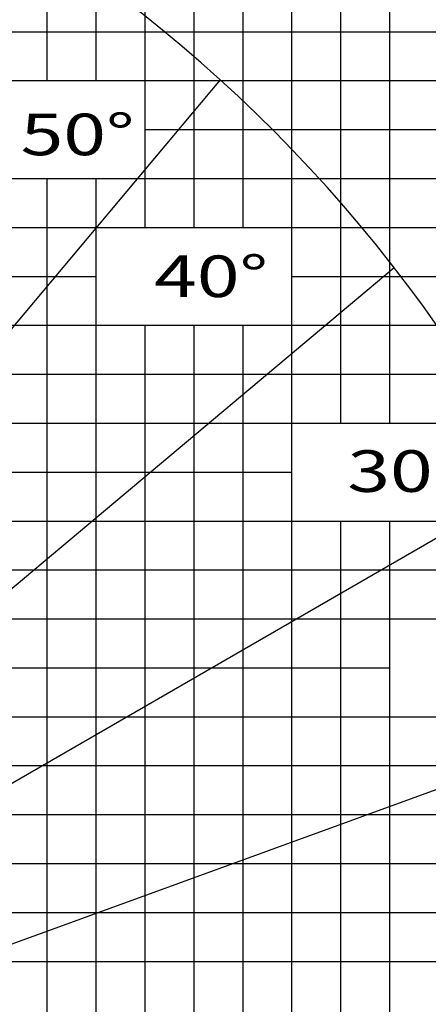
# Model space of a CAD drawing. Extents: x 0 to 152854, y -109 to 91601.
# Drawn here: x 23550 to 31899, y 19320 to 39443 of the extents above; entities that cross this region are included whole.
import ezdxf

# ---------------------------------------------------------------- set-up
doc = ezdxf.new("R2010")
doc.units = 0
doc.layers.add('LY_1', color=7, linetype='CONTINUOUS')
doc.styles.add('MX_NOTE_STANDARD', font='txt.shx', dxfattribs={"bigfont": 'bigfont.shx'})

msp = doc.modelspace()

# ---------------------------------------------------------------- linework, layer by layer
at = {"layer": 'LY_1', "color": 82, "linetype": 'CONTINUOUS'}
for p, q in [((28105.876853, 77197.133449), (28105.876853, 35197.123022)), ((26105.876853, 66197.127612), (26105.876853, 35197.123022)), ((27105.876853, 60014.098745), (27105.876853, 35197.123022)), ((31105.876853, 58490.493604), (31105.876853, 31197.131511)), ((29105.876853, 55341.327636), (29105.876853, 12197.156385)), ((24105.876853, 51197.150863), (24105.876853, 38197.125238)), ((10635.242323, 39197.121399), (65105.876853, 39197.121399)), ((10530.138491, 38197.125238), (65105.876853, 38197.125238)), ((10354.116665, 36197.119183), (65105.876853, 36197.119183)), ((24105.876853, 36197.119183), (24105.876853, 12197.156385)), ((10249.012834, 35197.123022), (65105.876853, 35197.123022)), ((10265.176493, 34197.126861), (25105.876853, 34197.126861)), ((29105.876853, 34197.126861), (65105.876853, 34197.126861)), ((10105.876853, 33197.123833), (65105.876853, 33197.123833)), ((26105.876853, 33197.123833), (26105.876853, 12197.156385)), ((27105.876853, 33197.123833), (27105.876853, 12197.156385)), ((28105.876853, 33197.123833), (28105.876853, 12197.156385)), ((10105.876853, 31197.131511), (65105.876853, 31197.131511)), ((10105.876853, 30197.128484), (29105.876853, 30197.128484)), ((10105.876853, 29197.139189), (65105.876853, 29197.139189)), ((31105.876853, 29197.139189), (31105.876853, 12197.156385)), ((10105.876853, 28197.136161), (65105.876853, 28197.136161)), ((10105.876853, 26197.136973), (31105.876853, 26197.136973)), ((10105.876853, 25197.140812), (65105.876853, 25197.140812)), ((10105.876853, 24197.137784), (65105.876853, 24197.137784)), ((10105.876853, 23197.134757), (65105.876853, 23197.134757)), ((10105.876853, 21197.142434), (65105.876853, 21197.142434)), ((10105.876853, 20197.146273), (65105.876853, 20197.146273))]:
    msp.add_line(p, q, dxfattribs=at)
at = {"layer": 'LY_1', "color": 14, "linetype": 'CONTINUOUS'}
for p, q in [((25105.876853, 66197.127612), (25105.876853, 38197.125238)), ((26105.876853, 37197.12221), (65105.876853, 37197.12221)), ((25105.876853, 36197.119183), (25105.876853, 12197.156385)), ((10105.876853, 27197.14), (65105.876853, 27197.14))]:
    msp.add_line(p, q, dxfattribs=at)
at = {"layer": 'LY_1', "color": 130, "linetype": 'CONTINUOUS'}
for p, q in [((30105.876853, 55095.30128), (30105.876853, 31197.131511)), ((10105.876853, 32197.127672), (65105.876853, 32197.127672)), ((30105.876853, 29197.139189), (30105.876853, 12197.156385)), ((10105.876853, 22197.138595), (65105.876853, 22197.138595))]:
    msp.add_line(p, q, dxfattribs=at)
at = {"layer": 'LY_1', "color": 254, "linetype": 'CONTINUOUS'}
for p, q in [((12645.068553, 20328.27591), (27650.875135, 38211.499814)), ((13317.694541, 19370.187082), (31200.918445, 34375.993665)), ((13813.731449, 18309.8535), (34030.999967, 29982.298921)), ((14118.107449, 17179.492862), (36055.129106, 25163.915774))]:
    msp.add_line(p, q, dxfattribs=at)
at = {"layer": 'LY_1', "color": 161, "linetype": 'CONTINUOUS'}
for radius, start, end in [(52614.841052, 15.907424, 81.993888), (46420.446706, 16.099108, 81.993888), (40227.779528, 16.354907, 81.993888), (29982.370888, 17.786532, 81.786532)]:
    msp.add_arc((7505.878843, 16005.156385), radius, start, end, dxfattribs=at)
at = {"layer": 'LY_1', "color": 162, "linetype": 'CONTINUOUS'}
msp.add_arc((7747.37884, 13849.641826), 52614.841052, 16.840324, 81.30045, dxfattribs=at)
at = {"layer": 'LY_1', "color": 254, "linetype": 'CONTINUOUS'}
msp.add_arc((7505.878843, 13707.835299), 46420.446706, 16.099108, 81.594197, dxfattribs=at)
at = {"layer": 'LY_1', "color": 193, "linetype": 'CONTINUOUS'}
msp.add_arc((7505.878843, 13329.336276), 40230.227336, 16.366783, 81.997374, dxfattribs=at)

# ---------------------------------------------------------------- texts
at = {"layer": 'LY_1', "color": 7, "linetype": 'CONTINUOUS', "char_height": 850, "attachment_point": 4, "style": 'MX_NOTE_STANDARD'}
for s, insert in [('\\W1.355;\\A1;50°', (23568.908873, 37097.509428)), ('\\W1.355;\\A1;40°', (26298.073192, 34198.644868)), ('\\W1.355;\\A1;30°', (30244.86653, 30217.230537))]:
    msp.add_mtext(s, dxfattribs=dict(at, insert=insert))

doc.saveas('drawing.dxf')
